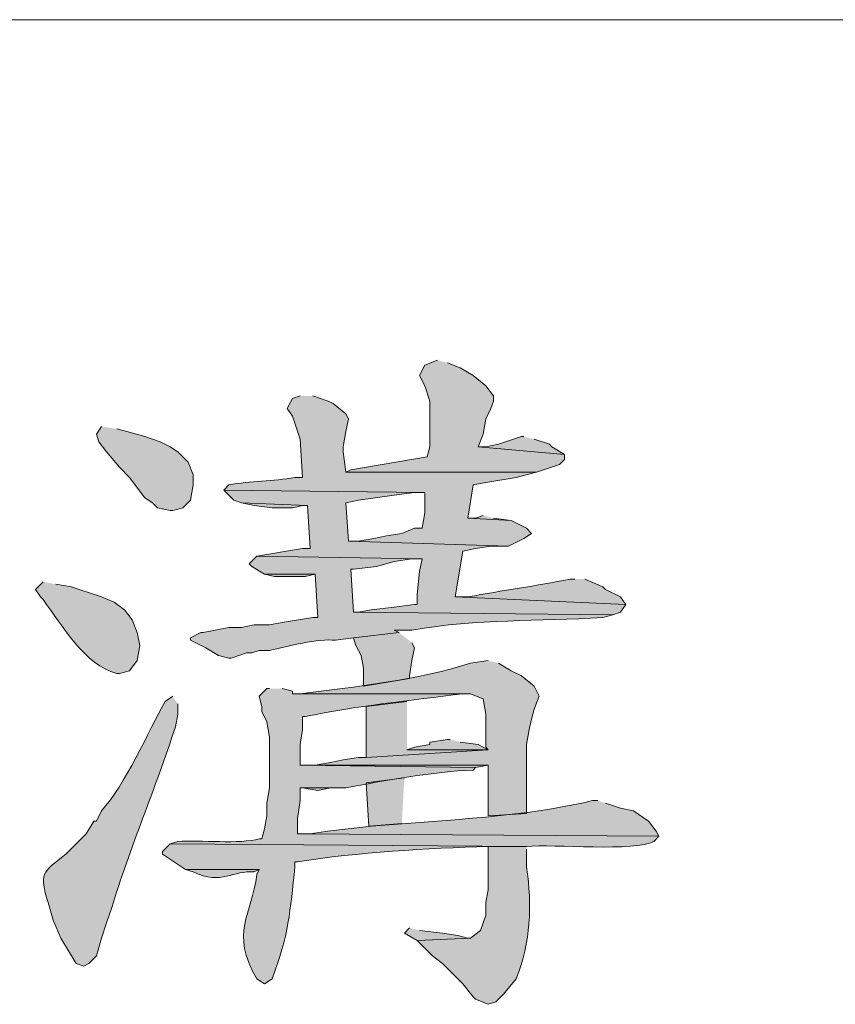
# Model space of a CAD drawing. Units: inches. Extents: x 5 to 205, y 3 to 294.
# Drawn here: x 37 to 44, y 139 to 148 of the extents above; entities that cross this region are included whole.
import ezdxf

# ---------------------------------------------------------------- set-up
doc = ezdxf.new("R2010")
doc.units = ezdxf.units.IN
doc.header["$MEASUREMENT"] = 0
doc.layers.add('圖層 1', color=7, linetype='Continuous')

# ---------------------------------------------------------------- blocks, each defined once
blk = doc.blocks.new('block 16')
at = {"layer": '圖層 1'}
for points in [[(40.5142, 144.7069), (40.4084, 144.6648), (40.366, 144.5801), (40.4084, 144.4953), (40.4508, 144.3682), (40.4508, 143.9872), (40.4296, 143.9028), (39.7947, 143.797), (39.7523, 143.7756), (41.3398, 143.7756), (41.5303, 143.839), (41.5725, 143.8814), (41.5725, 143.9238), (40.853, 143.9872), (40.8952, 144.0933), (40.9164, 144.2201), (40.9588, 144.3048), (40.98, 144.3682), (40.98, 144.4106), (40.9164, 144.4953), (40.8106, 144.5801), (40.7047, 144.6435), (40.5989, 144.6858)], [(37.7202, 144.1567), (37.678, 144.0933), (37.699, 144.0295), (37.7626, 143.9451), (37.8683, 143.818), (37.9531, 143.7333), (38.08, 143.5641), (38.1436, 143.5217), (38.186, 143.4794), (38.2917, 143.458), (38.3129, 143.458), (38.3975, 143.4794), (38.4611, 143.5428), (38.4823, 143.6699), (38.4823, 143.7546), (38.4399, 143.8604), (38.3553, 143.9451), (38.2917, 143.9872), (38.2072, 144.0295), (38.08, 144.0719), (37.9319, 144.1143), (37.8473, 144.1357)], [(41.2339, 144.0719), (41.2127, 144.0719), (41.0223, 144.0085), (40.9164, 143.9872), (40.853, 143.9872), (41.5725, 143.9238), (41.4667, 143.9872), (41.4456, 144.0085), (41.3186, 144.0509)], [(38.7363, 143.6275), (38.8209, 143.5428), (38.8845, 143.5217), (39.4348, 143.5004), (39.4558, 143.1407), (39.3925, 143.1407), (39.0114, 143.0773), (40.3872, 143.056), (40.366, 142.9502), (40.3449, 142.7597), (40.3449, 142.6749), (40.3238, 142.6749), (40.1543, 142.6539), (39.964, 142.6326), (39.8581, 142.6115), (39.8157, 142.6115), (41.9747, 142.5902), (42.0383, 142.6115), (42.0807, 142.6749), (40.6625, 142.7387), (40.7259, 143.1194), (40.8318, 143.1407), (40.9588, 143.1617), (41.1069, 143.1617), (39.7735, 143.2041), (39.7523, 143.5217), (39.8581, 143.5428), (40.1543, 143.5851), (40.3238, 143.6065), (40.4084, 143.6065)], [(38.8845, 143.5217), (38.9902, 143.5004), (39.1384, 143.4794), (39.3077, 143.4794), (39.3925, 143.5004), (39.4348, 143.5004)], [(40.8952, 143.416), (40.8318, 143.3946), (40.7683, 143.3946), (41.1281, 143.3736), (40.98, 143.3946)], [(39.075, 142.9288), (39.1596, 142.9078), (39.4136, 142.9078), (39.4982, 142.9288)], [(40.1967, 142.442), (39.8157, 142.3997), (39.8369, 142.3363), (39.8792, 142.2515), (39.9004, 142.1458), (39.9004, 141.9976), (40.2815, 142.061), (40.2815, 142.0824), (40.3026, 142.2095), (40.3238, 142.3153), (40.3026, 142.3576)], [(40.2603, 141.8705), (39.9216, 141.8285), (39.9216, 141.4051), (40.9376, 141.4685), (40.2603, 141.4685)], [(40.6201, 141.5532), (40.5989, 141.5532), (40.4508, 141.5319), (40.4508, 141.5108), (40.3238, 141.4898), (40.2603, 141.4685), (40.9376, 141.4685), (40.853, 141.5108), (40.7047, 141.5319)], [(39.4982, 141.3413), (39.3713, 141.3413), (40.8318, 141.3203), (40.9376, 141.3413)], [(40.2391, 141.2356), (39.9216, 141.1932), (39.9428, 140.8335), (40.2179, 140.8545)], [(39.7523, 141.1512), (39.3713, 141.1512), (39.3925, 141.1512), (39.5194, 141.1298), (39.6252, 141.1512)], [(40.2815, 139.9867), (40.2391, 139.9443), (40.3449, 139.881), (40.7894, 139.9023), (40.7683, 139.9023), (40.6835, 139.9233), (40.5566, 139.9443), (40.366, 139.9657)]]:
    blk.add_hatch(color=7, dxfattribs=at).paths.add_polyline_path(points)
h = blk.add_hatch(color=7, dxfattribs=at)
edge = h.paths.add_edge_path()
edge.add_spline(control_points=[(39.3713, 144.4106), (39.3713, 144.4106), (39.3077, 144.3896), (39.3077, 144.3896), (39.3077, 144.3896), (39.2655, 144.3048), (39.2655, 144.3048), (39.2655, 144.3048), (39.3077, 144.2414), (39.3077, 144.2414), (39.3077, 144.2414), (39.3713, 144.0509), (39.3713, 144.0509), (39.3713, 144.0509), (39.3925, 143.7333), (39.3925, 143.7333), (39.3925, 143.7333), (39.3289, 143.7333), (39.3289, 143.7333), (39.1472, 143.6968), (38.9606, 143.7067), (38.7785, 143.6699), (38.7785, 143.6699), (38.7363, 143.6275), (38.7363, 143.6275), (38.7363, 143.6275), (40.4084, 143.6065), (40.4084, 143.6065), (40.4084, 143.6065), (40.4084, 143.437), (40.4084, 143.437), (40.4084, 143.437), (40.3872, 143.3099), (40.3872, 143.3099), (40.3872, 143.3099), (40.3238, 143.3099), (40.3238, 143.3099), (40.3238, 143.3099), (40.2179, 143.2678), (40.2179, 143.2678), (40.2179, 143.2678), (40.0909, 143.2465), (40.0909, 143.2465), (40.0909, 143.2465), (39.985, 143.2255), (39.985, 143.2255), (39.985, 143.2255), (39.8581, 143.2041), (39.8581, 143.2041), (39.8581, 143.2041), (39.7735, 143.2041), (39.7735, 143.2041), (39.7735, 143.2041), (41.1069, 143.1617), (41.1069, 143.1617), (41.1069, 143.1617), (41.2339, 143.2255), (41.2339, 143.2255), (41.2339, 143.2255), (41.2974, 143.2678), (41.2974, 143.2678), (41.2974, 143.2678), (41.255, 143.3099), (41.255, 143.3099), (41.255, 143.3099), (41.1281, 143.3736), (41.1281, 143.3736), (41.1281, 143.3736), (40.7683, 143.3946), (40.7683, 143.3946), (40.7683, 143.3946), (40.8106, 143.6699), (40.8106, 143.6699), (40.8106, 143.6699), (40.9164, 143.6909), (40.9164, 143.6909), (40.9164, 143.6909), (41.1705, 143.7333), (41.1705, 143.7333), (41.1705, 143.7333), (41.3398, 143.7756), (41.3398, 143.7756), (41.3398, 143.7756), (39.7523, 143.7756), (39.7523, 143.7756), (39.7523, 143.7756), (39.7311, 143.9451), (39.7311, 143.9451), (39.7311, 143.9451), (39.7311, 143.9872), (39.7311, 143.9872), (39.7311, 143.9872), (39.7523, 144.1143), (39.7523, 144.1143), (39.7523, 144.1143), (39.7735, 144.2201), (39.7735, 144.2201), (39.7735, 144.2201), (39.7523, 144.2624), (39.7523, 144.2624), (39.7523, 144.2624), (39.6464, 144.3472), (39.6464, 144.3472), (39.6464, 144.3472), (39.6042, 144.3682), (39.6042, 144.3682), (39.6042, 144.3682), (39.477, 144.4106), (39.477, 144.4106)], knot_values=[0, 0, 0, 0, 0.352778, 0.352778, 0.352778, 0.705556, 0.705556, 0.705556, 1.058334, 1.058334, 1.058334, 1.411112, 1.411112, 1.411112, 1.76389, 1.76389, 1.76389, 2.116668, 2.116668, 2.116668, 2.469446, 2.469446, 2.469446, 2.822224, 2.822224, 2.822224, 3.175002, 3.175002, 3.175002, 3.52778, 3.52778, 3.52778, 3.880558, 3.880558, 3.880558, 4.233336, 4.233336, 4.233336, 4.586114, 4.586114, 4.586114, 4.938892, 4.938892, 4.938892, 5.29167, 5.29167, 5.29167, 5.644448, 5.644448, 5.644448, 5.997226, 5.997226, 5.997226, 6.350004, 6.350004, 6.350004, 6.702782, 6.702782, 6.702782, 7.05556, 7.05556, 7.05556, 7.408338, 7.408338, 7.408338, 7.761116, 7.761116, 7.761116, 8.113894, 8.113894, 8.113894, 8.466672, 8.466672, 8.466672, 8.81945, 8.81945, 8.81945, 9.172228, 9.172228, 9.172228, 9.525006, 9.525006, 9.525006, 9.877784, 9.877784, 9.877784, 10.230562, 10.230562, 10.230562, 10.58334, 10.58334, 10.58334, 10.936118, 10.936118, 10.936118, 11.288896, 11.288896, 11.288896, 11.641674, 11.641674, 11.641674, 11.994452, 11.994452, 11.994452, 12.34723, 12.34723, 12.34723, 12.700008, 12.700008, 12.700008, 12.700008], degree=3, periodic=0)
edge.add_line((39.477, 144.4106), (39.3713, 144.4106))
h = blk.add_hatch(color=7, dxfattribs=at)
edge = h.paths.add_edge_path()
edge.add_spline(control_points=[(39.0114, 143.0773), (39.0114, 143.0773), (38.9479, 143.0136), (38.9479, 143.0136), (38.9479, 143.0136), (38.9691, 142.9926), (38.9691, 142.9926), (38.9691, 142.9926), (39.075, 142.9288), (39.075, 142.9288), (39.075, 142.9288), (39.4982, 142.9288), (39.4982, 142.9288), (39.4982, 142.9288), (39.5194, 142.5692), (39.5194, 142.5692), (39.5194, 142.5692), (39.477, 142.5692), (39.477, 142.5692), (39.477, 142.5692), (39.2231, 142.5268), (39.2231, 142.5268), (39.2231, 142.5268), (39.1172, 142.5058), (39.1172, 142.5058), (39.1172, 142.5058), (38.9902, 142.5058), (38.9902, 142.5058), (38.9902, 142.5058), (38.8845, 142.4844), (38.8845, 142.4844), (38.8845, 142.4844), (38.7785, 142.4844), (38.7785, 142.4844), (38.7785, 142.4844), (38.5668, 142.442), (38.5668, 142.442), (38.5668, 142.442), (38.5458, 142.442), (38.5458, 142.442), (38.5458, 142.442), (38.4611, 142.3997), (38.4611, 142.3997), (38.4611, 142.3997), (38.4611, 142.3787), (38.4611, 142.3787), (38.4611, 142.3787), (38.588, 142.3153), (38.588, 142.3153), (38.588, 142.3153), (38.694, 142.2515), (38.694, 142.2515), (38.694, 142.2515), (38.7785, 142.2305), (38.7785, 142.2305), (38.7785, 142.2305), (38.7997, 142.2305), (38.7997, 142.2305), (38.7997, 142.2305), (38.9267, 142.2729), (38.9267, 142.2729), (38.9267, 142.2729), (38.9691, 142.2729), (38.9691, 142.2729), (38.9691, 142.2729), (39.0326, 142.2939), (39.0326, 142.2939), (39.0326, 142.2939), (39.1172, 142.2939), (39.1172, 142.2939), (39.272, 142.3277), (39.5177, 142.3952), (39.6675, 142.3787), (39.6675, 142.3787), (39.8157, 142.3997), (39.8157, 142.3997), (39.8157, 142.3997), (40.1967, 142.442), (40.1967, 142.442), (40.1967, 142.442), (40.1543, 142.4634), (40.1543, 142.4634), (40.1543, 142.4634), (40.3026, 142.4634), (40.3026, 142.4634), (40.8504, 142.5616), (41.3513, 142.5313), (41.8901, 142.5692), (41.8901, 142.5692), (41.9747, 142.5902), (41.9747, 142.5902), (41.9747, 142.5902), (39.8157, 142.6115), (39.8157, 142.6115), (39.8157, 142.6115), (39.7947, 142.9712), (39.7947, 142.9712), (39.7947, 142.9712), (39.8157, 142.9712), (39.8157, 142.9712), (39.8157, 142.9712), (40.0062, 142.9926), (40.0062, 142.9926), (40.0062, 142.9926), (40.1543, 143.0349), (40.1543, 143.0349), (40.1543, 143.0349), (40.3026, 143.056), (40.3026, 143.056), (40.3026, 143.056), (40.3872, 143.056), (40.3872, 143.056)], knot_values=[0, 0, 0, 0, 0.352778, 0.352778, 0.352778, 0.705556, 0.705556, 0.705556, 1.058334, 1.058334, 1.058334, 1.411112, 1.411112, 1.411112, 1.76389, 1.76389, 1.76389, 2.116668, 2.116668, 2.116668, 2.469446, 2.469446, 2.469446, 2.822224, 2.822224, 2.822224, 3.175002, 3.175002, 3.175002, 3.52778, 3.52778, 3.52778, 3.880558, 3.880558, 3.880558, 4.233336, 4.233336, 4.233336, 4.586114, 4.586114, 4.586114, 4.938892, 4.938892, 4.938892, 5.29167, 5.29167, 5.29167, 5.644448, 5.644448, 5.644448, 5.997226, 5.997226, 5.997226, 6.350004, 6.350004, 6.350004, 6.702782, 6.702782, 6.702782, 7.05556, 7.05556, 7.05556, 7.408338, 7.408338, 7.408338, 7.761116, 7.761116, 7.761116, 8.113894, 8.113894, 8.113894, 8.466672, 8.466672, 8.466672, 8.81945, 8.81945, 8.81945, 9.172228, 9.172228, 9.172228, 9.525006, 9.525006, 9.525006, 9.877784, 9.877784, 9.877784, 10.230562, 10.230562, 10.230562, 10.58334, 10.58334, 10.58334, 10.936118, 10.936118, 10.936118, 11.288896, 11.288896, 11.288896, 11.641674, 11.641674, 11.641674, 11.994452, 11.994452, 11.994452, 12.34723, 12.34723, 12.34723, 12.700008, 12.700008, 12.700008, 13.052786, 13.052786, 13.052786, 13.052786], degree=3, periodic=0)
edge.add_line((40.3872, 143.056), (39.0114, 143.0773))
h = blk.add_hatch(color=7, dxfattribs=at)
edge = h.paths.add_edge_path()
edge.add_spline(control_points=[(37.2334, 142.8654), (37.2334, 142.8654), (37.1698, 142.8021), (37.1698, 142.8021), (37.1698, 142.8021), (37.2122, 142.7387), (37.2122, 142.7387), (37.2122, 142.7387), (37.2334, 142.7173), (37.2334, 142.7173), (37.3919, 142.5058), (37.5795, 142.1706), (37.8473, 142.1034), (37.8473, 142.1034), (37.8683, 142.1034), (37.8683, 142.1034), (37.8683, 142.1034), (37.9531, 142.1248), (37.9531, 142.1248), (37.9531, 142.1248), (38.0167, 142.2095), (38.0167, 142.2095), (38.0167, 142.2095), (38.0377, 142.3363), (38.0377, 142.3363), (38.0377, 142.3363), (38.0167, 142.442), (38.0167, 142.442), (38.0167, 142.442), (37.9743, 142.5482), (37.9743, 142.5482), (37.9743, 142.5482), (37.9107, 142.6326), (37.9107, 142.6326), (37.9107, 142.6326), (37.8261, 142.6963), (37.8261, 142.6963), (37.8261, 142.6963), (37.7202, 142.7387), (37.7202, 142.7387), (37.7202, 142.7387), (37.4663, 142.8231), (37.4663, 142.8231), (37.4663, 142.8231), (37.3392, 142.8444), (37.3392, 142.8444)], knot_values=[0, 0, 0, 0, 0.352778, 0.352778, 0.352778, 0.705556, 0.705556, 0.705556, 1.058334, 1.058334, 1.058334, 1.411112, 1.411112, 1.411112, 1.76389, 1.76389, 1.76389, 2.116668, 2.116668, 2.116668, 2.469446, 2.469446, 2.469446, 2.822224, 2.822224, 2.822224, 3.175002, 3.175002, 3.175002, 3.52778, 3.52778, 3.52778, 3.880558, 3.880558, 3.880558, 4.233336, 4.233336, 4.233336, 4.586114, 4.586114, 4.586114, 4.938892, 4.938892, 4.938892, 5.29167, 5.29167, 5.29167, 5.29167], degree=3, periodic=0)
edge.add_line((37.3392, 142.8444), (37.2334, 142.8654))
h = blk.add_hatch(color=7, dxfattribs=at)
edge = h.paths.add_edge_path()
edge.add_spline(control_points=[(41.6573, 142.8868), (41.6573, 142.8868), (41.6149, 142.8868), (41.6149, 142.8868), (41.3391, 142.83), (41.0564, 142.7934), (40.7683, 142.7387), (40.7683, 142.7387), (40.6625, 142.7387), (40.6625, 142.7387), (40.6625, 142.7387), (42.0807, 142.6749), (42.0807, 142.6749), (42.0807, 142.6749), (42.0383, 142.7387), (42.0383, 142.7387), (42.0383, 142.7387), (41.9113, 142.8021), (41.9113, 142.8021), (41.9113, 142.8021), (41.8901, 142.8231), (41.8901, 142.8231), (41.8901, 142.8231), (41.7418, 142.8868), (41.7418, 142.8868)], knot_values=[0, 0, 0, 0, 0.352778, 0.352778, 0.352778, 0.705556, 0.705556, 0.705556, 1.058334, 1.058334, 1.058334, 1.411112, 1.411112, 1.411112, 1.76389, 1.76389, 1.76389, 2.116668, 2.116668, 2.116668, 2.469446, 2.469446, 2.469446, 2.822224, 2.822224, 2.822224, 2.822224], degree=3, periodic=0)
edge.add_line((41.7418, 142.8868), (41.6573, 142.8868))
h = blk.add_hatch(color=7, dxfattribs=at)
edge = h.paths.add_edge_path()
edge.add_spline(control_points=[(40.9376, 142.2095), (40.9376, 142.2095), (40.7894, 142.1881), (40.7894, 142.1881), (40.3449, 142.0462), (39.8338, 141.9918), (39.3713, 141.9342), (39.3713, 141.9342), (39.3077, 141.9342), (39.3077, 141.9342), (39.3077, 141.9342), (40.7894, 141.9342), (40.7894, 141.9342), (40.7894, 141.9342), (40.8952, 141.8919), (40.8952, 141.8919), (40.8952, 141.8919), (40.9164, 141.7647), (40.9164, 141.7647), (40.9164, 141.7647), (40.9164, 141.4898), (40.9164, 141.4898), (40.9164, 141.4898), (40.9376, 141.4685), (40.9376, 141.4685), (40.9376, 141.4685), (39.9216, 141.4051), (39.9216, 141.4051), (39.9216, 141.4051), (39.8581, 141.4051), (39.8581, 141.4051), (39.8581, 141.4051), (39.7311, 141.3837), (39.7311, 141.3837), (39.7311, 141.3837), (39.6252, 141.3627), (39.6252, 141.3627), (39.6252, 141.3627), (39.4982, 141.3413), (39.4982, 141.3413), (39.4982, 141.3413), (40.9376, 141.3413), (40.9376, 141.3413), (40.9376, 141.3413), (40.9376, 140.9183), (40.9376, 140.9183), (40.9376, 140.9183), (41.255, 140.9393), (41.255, 140.9393), (41.255, 140.9393), (41.255, 141.5108), (41.255, 141.5108), (41.255, 141.5108), (41.2762, 141.638), (41.2762, 141.638), (41.2762, 141.638), (41.2974, 141.7224), (41.2974, 141.7224), (41.2974, 141.7224), (41.3186, 141.8071), (41.3186, 141.8071), (41.3186, 141.8071), (41.361, 141.9129), (41.361, 141.9129), (41.361, 141.9129), (41.3186, 141.9976), (41.3186, 141.9976), (41.3186, 141.9976), (41.2127, 142.0824), (41.2127, 142.0824), (41.2127, 142.0824), (41.1281, 142.1248), (41.1281, 142.1248), (41.1281, 142.1248), (41.0223, 142.1881), (41.0223, 142.1881)], knot_values=[0, 0, 0, 0, 0.352778, 0.352778, 0.352778, 0.705556, 0.705556, 0.705556, 1.058334, 1.058334, 1.058334, 1.411112, 1.411112, 1.411112, 1.76389, 1.76389, 1.76389, 2.116668, 2.116668, 2.116668, 2.469446, 2.469446, 2.469446, 2.822224, 2.822224, 2.822224, 3.175002, 3.175002, 3.175002, 3.52778, 3.52778, 3.52778, 3.880558, 3.880558, 3.880558, 4.233336, 4.233336, 4.233336, 4.586114, 4.586114, 4.586114, 4.938892, 4.938892, 4.938892, 5.29167, 5.29167, 5.29167, 5.644448, 5.644448, 5.644448, 5.997226, 5.997226, 5.997226, 6.350004, 6.350004, 6.350004, 6.702782, 6.702782, 6.702782, 7.05556, 7.05556, 7.05556, 7.408338, 7.408338, 7.408338, 7.761116, 7.761116, 7.761116, 8.113894, 8.113894, 8.113894, 8.466672, 8.466672, 8.466672, 8.81945, 8.81945, 8.81945, 8.81945], degree=3, periodic=0)
edge.add_line((41.0223, 142.1881), (40.9376, 142.2095))
h = blk.add_hatch(color=7, dxfattribs=at)
edge = h.paths.add_edge_path()
edge.add_spline(control_points=[(39.1172, 141.9766), (39.1172, 141.9766), (39.096, 141.9766), (39.096, 141.9766), (39.096, 141.9766), (39.0326, 141.9129), (39.0326, 141.9129), (39.0326, 141.9129), (39.0538, 141.8285), (39.0538, 141.8285), (39.0538, 141.8285), (39.0538, 141.7861), (39.0538, 141.7861), (39.0538, 141.7861), (39.096, 141.7013), (39.096, 141.7013), (39.096, 141.7013), (39.1172, 141.5742), (39.1172, 141.5742), (39.1172, 141.5742), (39.1172, 141.1512), (39.1172, 141.1512), (39.1172, 141.1512), (39.096, 141.024), (39.096, 141.024), (39.096, 141.024), (39.096, 140.9183), (39.096, 140.9183), (39.096, 140.9183), (39.075, 140.8122), (39.075, 140.8122), (39.075, 140.8122), (39.0538, 140.7278), (39.0538, 140.7278), (39.0538, 140.7278), (39.0326, 140.7278), (39.0326, 140.7278), (38.8674, 140.6819), (38.5405, 140.7185), (38.3553, 140.7064), (38.3553, 140.7064), (38.2917, 140.6854), (38.2917, 140.6854), (38.2917, 140.6854), (41.255, 140.664), (41.255, 140.664), (41.4731, 140.6854), (42.1666, 140.6189), (42.3134, 140.7064), (42.3134, 140.7064), (42.3558, 140.7488), (42.3558, 140.7488), (42.3558, 140.7488), (39.3501, 140.7701), (39.3501, 140.7701), (39.3501, 140.7701), (39.3501, 140.8969), (39.3501, 140.8969), (39.3501, 140.8969), (39.3713, 141.0451), (39.3713, 141.0451), (39.3713, 141.0451), (39.3713, 141.1512), (39.3713, 141.1512), (39.3713, 141.1512), (39.7523, 141.1512), (39.7523, 141.1512), (40.061, 141.2111), (40.4864, 141.2886), (40.8106, 141.2993), (40.8106, 141.2993), (40.8318, 141.3203), (40.8318, 141.3203), (40.8318, 141.3203), (39.3713, 141.3413), (39.3713, 141.3413), (39.3713, 141.3413), (39.3713, 141.5108), (39.3713, 141.5108), (39.3713, 141.5108), (39.3925, 141.638), (39.3925, 141.638), (39.3925, 141.638), (39.3925, 141.7437), (39.3925, 141.7437), (39.3925, 141.7437), (39.4136, 141.7437), (39.4136, 141.7437), (39.8317, 141.8323), (40.3004, 141.8795), (40.7259, 141.9342), (40.7259, 141.9342), (40.7894, 141.9342), (40.7894, 141.9342), (40.7894, 141.9342), (39.3077, 141.9342), (39.3077, 141.9342), (39.3077, 141.9342), (39.3077, 141.9553), (39.3077, 141.9553), (39.3077, 141.9553), (39.2231, 141.9766), (39.2231, 141.9766)], knot_values=[0, 0, 0, 0, 0.352778, 0.352778, 0.352778, 0.705556, 0.705556, 0.705556, 1.058334, 1.058334, 1.058334, 1.411112, 1.411112, 1.411112, 1.76389, 1.76389, 1.76389, 2.116668, 2.116668, 2.116668, 2.469446, 2.469446, 2.469446, 2.822224, 2.822224, 2.822224, 3.175002, 3.175002, 3.175002, 3.52778, 3.52778, 3.52778, 3.880558, 3.880558, 3.880558, 4.233336, 4.233336, 4.233336, 4.586114, 4.586114, 4.586114, 4.938892, 4.938892, 4.938892, 5.29167, 5.29167, 5.29167, 5.644448, 5.644448, 5.644448, 5.997226, 5.997226, 5.997226, 6.350004, 6.350004, 6.350004, 6.702782, 6.702782, 6.702782, 7.05556, 7.05556, 7.05556, 7.408338, 7.408338, 7.408338, 7.761116, 7.761116, 7.761116, 8.113894, 8.113894, 8.113894, 8.466672, 8.466672, 8.466672, 8.81945, 8.81945, 8.81945, 9.172228, 9.172228, 9.172228, 9.525006, 9.525006, 9.525006, 9.877784, 9.877784, 9.877784, 10.230562, 10.230562, 10.230562, 10.58334, 10.58334, 10.58334, 10.936118, 10.936118, 10.936118, 11.288896, 11.288896, 11.288896, 11.641674, 11.641674, 11.641674, 11.994452, 11.994452, 11.994452, 11.994452], degree=3, periodic=0)
edge.add_line((39.2231, 141.9766), (39.1172, 141.9766))
h = blk.add_hatch(color=7, dxfattribs=at)
edge = h.paths.add_edge_path()
edge.add_spline(control_points=[(38.3129, 141.9129), (38.3129, 141.9129), (38.2494, 141.8705), (38.2494, 141.8705), (38.1069, 141.6135), (37.9167, 141.1784), (37.7202, 140.9607), (37.7202, 140.9607), (37.678, 140.8759), (37.678, 140.8759), (37.678, 140.8759), (37.6568, 140.8759), (37.6568, 140.8759), (37.6568, 140.8759), (37.5933, 140.7701), (37.5933, 140.7701), (37.5933, 140.7701), (37.4239, 140.6006), (37.4239, 140.6006), (37.2214, 140.4439), (37.2014, 140.4401), (37.2758, 140.1986), (37.2758, 140.1986), (37.3182, 140.0505), (37.3182, 140.0505), (37.3182, 140.0505), (37.3815, 139.9023), (37.3815, 139.9023), (37.3815, 139.9023), (37.5085, 139.6904), (37.5085, 139.6904), (37.5085, 139.6904), (37.5721, 139.6694), (37.5721, 139.6694), (37.5721, 139.6694), (37.6144, 139.6904), (37.6144, 139.6904), (37.6144, 139.6904), (37.678, 139.7538), (37.678, 139.7538), (37.678, 139.7538), (37.7202, 139.9023), (37.7202, 139.9023), (37.7202, 139.9023), (37.7626, 140.0291), (37.7626, 140.0291), (37.7626, 140.0291), (37.805, 140.1562), (37.805, 140.1562), (37.951, 140.6423), (38.1739, 141.1581), (38.3341, 141.659), (38.3341, 141.659), (38.3553, 141.7647), (38.3553, 141.7647), (38.3553, 141.7647), (38.3553, 141.8495), (38.3553, 141.8495)], knot_values=[0, 0, 0, 0, 0.352778, 0.352778, 0.352778, 0.705556, 0.705556, 0.705556, 1.058334, 1.058334, 1.058334, 1.411112, 1.411112, 1.411112, 1.76389, 1.76389, 1.76389, 2.116668, 2.116668, 2.116668, 2.469446, 2.469446, 2.469446, 2.822224, 2.822224, 2.822224, 3.175002, 3.175002, 3.175002, 3.52778, 3.52778, 3.52778, 3.880558, 3.880558, 3.880558, 4.233336, 4.233336, 4.233336, 4.586114, 4.586114, 4.586114, 4.938892, 4.938892, 4.938892, 5.29167, 5.29167, 5.29167, 5.644448, 5.644448, 5.644448, 5.997226, 5.997226, 5.997226, 6.350004, 6.350004, 6.350004, 6.702782, 6.702782, 6.702782, 6.702782], degree=3, periodic=0)
edge.add_line((38.3553, 141.8495), (38.3129, 141.9129))
h = blk.add_hatch(color=7, dxfattribs=at)
edge = h.paths.add_edge_path()
edge.add_spline(control_points=[(41.8478, 141.0451), (41.8478, 141.0451), (41.8054, 141.0451), (41.8054, 141.0451), (41.007, 140.859), (40.2348, 140.8924), (39.4558, 140.7701), (39.4558, 140.7701), (39.3501, 140.7701), (39.3501, 140.7701), (39.3501, 140.7701), (42.3558, 140.7488), (42.3558, 140.7488), (42.3558, 140.7488), (42.3346, 140.7912), (42.3346, 140.7912), (42.3346, 140.7912), (42.271, 140.8759), (42.271, 140.8759), (42.271, 140.8759), (42.1441, 140.9607), (42.1441, 140.9607), (42.1441, 140.9607), (42.0383, 140.9817), (42.0383, 140.9817), (42.0383, 140.9817), (41.9113, 141.024), (41.9113, 141.024)], knot_values=[0, 0, 0, 0, 0.352778, 0.352778, 0.352778, 0.705556, 0.705556, 0.705556, 1.058334, 1.058334, 1.058334, 1.411112, 1.411112, 1.411112, 1.76389, 1.76389, 1.76389, 2.116668, 2.116668, 2.116668, 2.469446, 2.469446, 2.469446, 2.822224, 2.822224, 2.822224, 3.175002, 3.175002, 3.175002, 3.175002], degree=3, periodic=0)
edge.add_line((41.9113, 141.024), (41.8478, 141.0451))
h = blk.add_hatch(color=7, dxfattribs=at)
edge = h.paths.add_edge_path()
edge.add_spline(control_points=[(38.2917, 140.6854), (38.2917, 140.6854), (38.2282, 140.622), (38.2282, 140.622), (38.2282, 140.622), (38.2282, 140.6006), (38.2282, 140.6006), (38.2282, 140.6006), (38.4187, 140.4735), (38.4187, 140.4735), (38.4187, 140.4735), (39.0326, 140.4735), (39.0326, 140.4735), (39.0326, 140.4735), (39.0114, 140.4315), (39.0114, 140.4315), (38.9723, 140.0877), (38.7835, 139.955), (39.0114, 139.5637), (39.0114, 139.5637), (39.075, 139.5213), (39.075, 139.5213), (39.075, 139.5213), (39.1384, 139.5637), (39.1384, 139.5637), (39.2774, 139.9182), (39.2891, 140.1325), (39.3289, 140.4949), (39.3289, 140.4949), (39.3289, 140.5373), (39.3289, 140.5373), (39.3289, 140.5373), (39.3501, 140.5373), (39.3501, 140.5373), (39.8493, 140.6168), (40.4303, 140.6485), (40.9376, 140.664), (40.9376, 140.664), (41.255, 140.664), (41.255, 140.664)], knot_values=[0, 0, 0, 0, 0.352778, 0.352778, 0.352778, 0.705556, 0.705556, 0.705556, 1.058334, 1.058334, 1.058334, 1.411112, 1.411112, 1.411112, 1.76389, 1.76389, 1.76389, 2.116668, 2.116668, 2.116668, 2.469446, 2.469446, 2.469446, 2.822224, 2.822224, 2.822224, 3.175002, 3.175002, 3.175002, 3.52778, 3.52778, 3.52778, 3.880558, 3.880558, 3.880558, 4.233336, 4.233336, 4.233336, 4.586114, 4.586114, 4.586114, 4.586114], degree=3, periodic=0)
edge.add_line((41.255, 140.664), (38.2917, 140.6854))
h = blk.add_hatch(color=7, dxfattribs=at)
edge = h.paths.add_edge_path()
edge.add_spline(control_points=[(41.255, 140.664), (41.255, 140.664), (40.9376, 140.664), (40.9376, 140.664), (40.9376, 140.664), (40.9376, 140.3044), (40.9376, 140.3044), (40.9376, 140.3044), (40.9164, 140.1986), (40.9164, 140.1986), (40.9164, 140.1986), (40.9164, 140.0928), (40.9164, 140.0928), (40.9164, 140.0928), (40.874, 139.9657), (40.874, 139.9657), (40.874, 139.9657), (40.7894, 139.9023), (40.7894, 139.9023), (40.7894, 139.9023), (40.3449, 139.881), (40.3449, 139.881), (40.3449, 139.881), (40.472, 139.7538), (40.472, 139.7538), (40.472, 139.7538), (40.5566, 139.6904), (40.5566, 139.6904), (40.5566, 139.6904), (40.7259, 139.5213), (40.7259, 139.5213), (40.7259, 139.5213), (40.8106, 139.4152), (40.8106, 139.4152), (40.8106, 139.4152), (40.8318, 139.3942), (40.8318, 139.3942), (40.8318, 139.3942), (40.9376, 139.3518), (40.9376, 139.3518), (40.9376, 139.3518), (41.0011, 139.3732), (41.0011, 139.3732), (41.0011, 139.3732), (41.0645, 139.4365), (41.0645, 139.4365), (41.0645, 139.4365), (41.1705, 139.5637), (41.1705, 139.5637), (41.2883, 139.8775), (41.3055, 140.1635), (41.255, 140.4949), (41.255, 140.4949), (41.255, 140.643), (41.255, 140.643)], knot_values=[0, 0, 0, 0, 0.352778, 0.352778, 0.352778, 0.705556, 0.705556, 0.705556, 1.058334, 1.058334, 1.058334, 1.411112, 1.411112, 1.411112, 1.76389, 1.76389, 1.76389, 2.116668, 2.116668, 2.116668, 2.469446, 2.469446, 2.469446, 2.822224, 2.822224, 2.822224, 3.175002, 3.175002, 3.175002, 3.52778, 3.52778, 3.52778, 3.880558, 3.880558, 3.880558, 4.233336, 4.233336, 4.233336, 4.586114, 4.586114, 4.586114, 4.938892, 4.938892, 4.938892, 5.29167, 5.29167, 5.29167, 5.644448, 5.644448, 5.644448, 5.997226, 5.997226, 5.997226, 6.350004, 6.350004, 6.350004, 6.350004], degree=3, periodic=0)
edge.add_line((41.255, 140.643), (41.255, 140.664))
h = blk.add_hatch(color=7, dxfattribs=at)
edge = h.paths.add_edge_path()
edge.add_spline(control_points=[(38.4187, 140.4735), (38.4187, 140.4735), (38.4823, 140.4525), (38.4823, 140.4525), (38.721, 140.3378), (38.8175, 140.4697), (38.9902, 140.4525), (38.9902, 140.4525), (39.0326, 140.4735), (39.0326, 140.4735)], knot_values=[0, 0, 0, 0, 0.352778, 0.352778, 0.352778, 0.705556, 0.705556, 0.705556, 1.058334, 1.058334, 1.058334, 1.058334], degree=3, periodic=0)
edge.add_line((39.0326, 140.4735), (38.4187, 140.4735))
at = {"layer": '圖層 1', "lineweight": 0}
for points in [[(40.5142, 144.7069), (40.4084, 144.6648), (40.366, 144.5801), (40.4084, 144.4953), (40.4508, 144.3682), (40.4508, 143.9872), (40.4296, 143.9028), (39.7947, 143.797), (39.7523, 143.7756), (41.3398, 143.7756), (41.5303, 143.839), (41.5725, 143.8814), (41.5725, 143.9238), (40.853, 143.9872), (40.8952, 144.0933), (40.9164, 144.2201), (40.9588, 144.3048), (40.98, 144.3682), (40.98, 144.4106), (40.9164, 144.4953), (40.8106, 144.5801), (40.7047, 144.6435), (40.5989, 144.6858)], [(37.7202, 144.1567), (37.678, 144.0933), (37.699, 144.0295), (37.7626, 143.9451), (37.8683, 143.818), (37.9531, 143.7333), (38.08, 143.5641), (38.1436, 143.5217), (38.186, 143.4794), (38.2917, 143.458), (38.3129, 143.458), (38.3975, 143.4794), (38.4611, 143.5428), (38.4823, 143.6699), (38.4823, 143.7546), (38.4399, 143.8604), (38.3553, 143.9451), (38.2917, 143.9872), (38.2072, 144.0295), (38.08, 144.0719), (37.9319, 144.1143), (37.8473, 144.1357)], [(41.2339, 144.0719), (41.2127, 144.0719), (41.0223, 144.0085), (40.9164, 143.9872), (40.853, 143.9872), (41.5725, 143.9238), (41.4667, 143.9872), (41.4456, 144.0085), (41.3186, 144.0509)], [(38.7363, 143.6275), (38.8209, 143.5428), (38.8845, 143.5217), (39.4348, 143.5004), (39.4558, 143.1407), (39.3925, 143.1407), (39.0114, 143.0773), (40.3872, 143.056), (40.366, 142.9502), (40.3449, 142.7597), (40.3449, 142.6749), (40.3238, 142.6749), (40.1543, 142.6539), (39.964, 142.6326), (39.8581, 142.6115), (39.8157, 142.6115), (41.9747, 142.5902), (42.0383, 142.6115), (42.0807, 142.6749), (40.6625, 142.7387), (40.7259, 143.1194), (40.8318, 143.1407), (40.9588, 143.1617), (41.1069, 143.1617), (39.7735, 143.2041), (39.7523, 143.5217), (39.8581, 143.5428), (40.1543, 143.5851), (40.3238, 143.6065), (40.4084, 143.6065)], [(38.8845, 143.5217), (38.9902, 143.5004), (39.1384, 143.4794), (39.3077, 143.4794), (39.3925, 143.5004), (39.4348, 143.5004)], [(40.8952, 143.416), (40.8318, 143.3946), (40.7683, 143.3946), (41.1281, 143.3736), (40.98, 143.3946)], [(39.075, 142.9288), (39.1596, 142.9078), (39.4136, 142.9078), (39.4982, 142.9288)], [(40.1967, 142.442), (39.8157, 142.3997), (39.8369, 142.3363), (39.8792, 142.2515), (39.9004, 142.1458), (39.9004, 141.9976), (40.2815, 142.061), (40.2815, 142.0824), (40.3026, 142.2095), (40.3238, 142.3153), (40.3026, 142.3576)], [(40.2603, 141.8705), (39.9216, 141.8285), (39.9216, 141.4051), (40.9376, 141.4685), (40.2603, 141.4685)], [(40.6201, 141.5532), (40.5989, 141.5532), (40.4508, 141.5319), (40.4508, 141.5108), (40.3238, 141.4898), (40.2603, 141.4685), (40.9376, 141.4685), (40.853, 141.5108), (40.7047, 141.5319)], [(39.4982, 141.3413), (39.3713, 141.3413), (40.8318, 141.3203), (40.9376, 141.3413)], [(40.2391, 141.2356), (39.9216, 141.1932), (39.9428, 140.8335), (40.2179, 140.8545)], [(39.7523, 141.1512), (39.3713, 141.1512), (39.3925, 141.1512), (39.5194, 141.1298), (39.6252, 141.1512)], [(40.2815, 139.9867), (40.2391, 139.9443), (40.3449, 139.881), (40.7894, 139.9023), (40.7683, 139.9023), (40.6835, 139.9233), (40.5566, 139.9443), (40.366, 139.9657)]]:
    blk.add_lwpolyline(points, dxfattribs=at)
for points, knots in [([(39.3713, 144.4106), (39.3713, 144.4106), (39.3077, 144.3896), (39.3077, 144.3896), (39.3077, 144.3896), (39.2655, 144.3048), (39.2655, 144.3048), (39.2655, 144.3048), (39.3077, 144.2414), (39.3077, 144.2414), (39.3077, 144.2414), (39.3713, 144.0509), (39.3713, 144.0509), (39.3713, 144.0509), (39.3925, 143.7333), (39.3925, 143.7333), (39.3925, 143.7333), (39.3289, 143.7333), (39.3289, 143.7333), (39.1472, 143.6968), (38.9606, 143.7067), (38.7785, 143.6699), (38.7785, 143.6699), (38.7363, 143.6275), (38.7363, 143.6275), (38.7363, 143.6275), (40.4084, 143.6065), (40.4084, 143.6065), (40.4084, 143.6065), (40.4084, 143.437), (40.4084, 143.437), (40.4084, 143.437), (40.3872, 143.3099), (40.3872, 143.3099), (40.3872, 143.3099), (40.3238, 143.3099), (40.3238, 143.3099), (40.3238, 143.3099), (40.2179, 143.2678), (40.2179, 143.2678), (40.2179, 143.2678), (40.0909, 143.2465), (40.0909, 143.2465), (40.0909, 143.2465), (39.985, 143.2255), (39.985, 143.2255), (39.985, 143.2255), (39.8581, 143.2041), (39.8581, 143.2041), (39.8581, 143.2041), (39.7735, 143.2041), (39.7735, 143.2041), (39.7735, 143.2041), (41.1069, 143.1617), (41.1069, 143.1617), (41.1069, 143.1617), (41.2339, 143.2255), (41.2339, 143.2255), (41.2339, 143.2255), (41.2974, 143.2678), (41.2974, 143.2678), (41.2974, 143.2678), (41.255, 143.3099), (41.255, 143.3099), (41.255, 143.3099), (41.1281, 143.3736), (41.1281, 143.3736), (41.1281, 143.3736), (40.7683, 143.3946), (40.7683, 143.3946), (40.7683, 143.3946), (40.8106, 143.6699), (40.8106, 143.6699), (40.8106, 143.6699), (40.9164, 143.6909), (40.9164, 143.6909), (40.9164, 143.6909), (41.1705, 143.7333), (41.1705, 143.7333), (41.1705, 143.7333), (41.3398, 143.7756), (41.3398, 143.7756), (41.3398, 143.7756), (39.7523, 143.7756), (39.7523, 143.7756), (39.7523, 143.7756), (39.7311, 143.9451), (39.7311, 143.9451), (39.7311, 143.9451), (39.7311, 143.9872), (39.7311, 143.9872), (39.7311, 143.9872), (39.7523, 144.1143), (39.7523, 144.1143), (39.7523, 144.1143), (39.7735, 144.2201), (39.7735, 144.2201), (39.7735, 144.2201), (39.7523, 144.2624), (39.7523, 144.2624), (39.7523, 144.2624), (39.6464, 144.3472), (39.6464, 144.3472), (39.6464, 144.3472), (39.6042, 144.3682), (39.6042, 144.3682), (39.6042, 144.3682), (39.477, 144.4106), (39.477, 144.4106)], [0, 0, 0, 0, 1, 1, 1, 2, 2, 2, 3, 3, 3, 4, 4, 4, 5, 5, 5, 6, 6, 6, 7, 7, 7, 8, 8, 8, 9, 9, 9, 10, 10, 10, 11, 11, 11, 12, 12, 12, 13, 13, 13, 14, 14, 14, 15, 15, 15, 16, 16, 16, 17, 17, 17, 18, 18, 18, 19, 19, 19, 20, 20, 20, 21, 21, 21, 22, 22, 22, 23, 23, 23, 24, 24, 24, 25, 25, 25, 26, 26, 26, 27, 27, 27, 28, 28, 28, 29, 29, 29, 30, 30, 30, 31, 31, 31, 32, 32, 32, 33, 33, 33, 34, 34, 34, 35, 35, 35, 36, 36, 36, 36]), ([(39.0114, 143.0773), (39.0114, 143.0773), (38.9479, 143.0136), (38.9479, 143.0136), (38.9479, 143.0136), (38.9691, 142.9926), (38.9691, 142.9926), (38.9691, 142.9926), (39.075, 142.9288), (39.075, 142.9288), (39.075, 142.9288), (39.4982, 142.9288), (39.4982, 142.9288), (39.4982, 142.9288), (39.5194, 142.5692), (39.5194, 142.5692), (39.5194, 142.5692), (39.477, 142.5692), (39.477, 142.5692), (39.477, 142.5692), (39.2231, 142.5268), (39.2231, 142.5268), (39.2231, 142.5268), (39.1172, 142.5058), (39.1172, 142.5058), (39.1172, 142.5058), (38.9902, 142.5058), (38.9902, 142.5058), (38.9902, 142.5058), (38.8845, 142.4844), (38.8845, 142.4844), (38.8845, 142.4844), (38.7785, 142.4844), (38.7785, 142.4844), (38.7785, 142.4844), (38.5668, 142.442), (38.5668, 142.442), (38.5668, 142.442), (38.5458, 142.442), (38.5458, 142.442), (38.5458, 142.442), (38.4611, 142.3997), (38.4611, 142.3997), (38.4611, 142.3997), (38.4611, 142.3787), (38.4611, 142.3787), (38.4611, 142.3787), (38.588, 142.3153), (38.588, 142.3153), (38.588, 142.3153), (38.694, 142.2515), (38.694, 142.2515), (38.694, 142.2515), (38.7785, 142.2305), (38.7785, 142.2305), (38.7785, 142.2305), (38.7997, 142.2305), (38.7997, 142.2305), (38.7997, 142.2305), (38.9267, 142.2729), (38.9267, 142.2729), (38.9267, 142.2729), (38.9691, 142.2729), (38.9691, 142.2729), (38.9691, 142.2729), (39.0326, 142.2939), (39.0326, 142.2939), (39.0326, 142.2939), (39.1172, 142.2939), (39.1172, 142.2939), (39.272, 142.3277), (39.5177, 142.3952), (39.6675, 142.3787), (39.6675, 142.3787), (39.8157, 142.3997), (39.8157, 142.3997), (39.8157, 142.3997), (40.1967, 142.442), (40.1967, 142.442), (40.1967, 142.442), (40.1543, 142.4634), (40.1543, 142.4634), (40.1543, 142.4634), (40.3026, 142.4634), (40.3026, 142.4634), (40.8504, 142.5616), (41.3513, 142.5313), (41.8901, 142.5692), (41.8901, 142.5692), (41.9747, 142.5902), (41.9747, 142.5902), (41.9747, 142.5902), (39.8157, 142.6115), (39.8157, 142.6115), (39.8157, 142.6115), (39.7947, 142.9712), (39.7947, 142.9712), (39.7947, 142.9712), (39.8157, 142.9712), (39.8157, 142.9712), (39.8157, 142.9712), (40.0062, 142.9926), (40.0062, 142.9926), (40.0062, 142.9926), (40.1543, 143.0349), (40.1543, 143.0349), (40.1543, 143.0349), (40.3026, 143.056), (40.3026, 143.056), (40.3026, 143.056), (40.3872, 143.056), (40.3872, 143.056)], [0, 0, 0, 0, 1, 1, 1, 2, 2, 2, 3, 3, 3, 4, 4, 4, 5, 5, 5, 6, 6, 6, 7, 7, 7, 8, 8, 8, 9, 9, 9, 10, 10, 10, 11, 11, 11, 12, 12, 12, 13, 13, 13, 14, 14, 14, 15, 15, 15, 16, 16, 16, 17, 17, 17, 18, 18, 18, 19, 19, 19, 20, 20, 20, 21, 21, 21, 22, 22, 22, 23, 23, 23, 24, 24, 24, 25, 25, 25, 26, 26, 26, 27, 27, 27, 28, 28, 28, 29, 29, 29, 30, 30, 30, 31, 31, 31, 32, 32, 32, 33, 33, 33, 34, 34, 34, 35, 35, 35, 36, 36, 36, 37, 37, 37, 37]), ([(37.2334, 142.8654), (37.2334, 142.8654), (37.1698, 142.8021), (37.1698, 142.8021), (37.1698, 142.8021), (37.2122, 142.7387), (37.2122, 142.7387), (37.2122, 142.7387), (37.2334, 142.7173), (37.2334, 142.7173), (37.3919, 142.5058), (37.5795, 142.1706), (37.8473, 142.1034), (37.8473, 142.1034), (37.8683, 142.1034), (37.8683, 142.1034), (37.8683, 142.1034), (37.9531, 142.1248), (37.9531, 142.1248), (37.9531, 142.1248), (38.0167, 142.2095), (38.0167, 142.2095), (38.0167, 142.2095), (38.0377, 142.3363), (38.0377, 142.3363), (38.0377, 142.3363), (38.0167, 142.442), (38.0167, 142.442), (38.0167, 142.442), (37.9743, 142.5482), (37.9743, 142.5482), (37.9743, 142.5482), (37.9107, 142.6326), (37.9107, 142.6326), (37.9107, 142.6326), (37.8261, 142.6963), (37.8261, 142.6963), (37.8261, 142.6963), (37.7202, 142.7387), (37.7202, 142.7387), (37.7202, 142.7387), (37.4663, 142.8231), (37.4663, 142.8231), (37.4663, 142.8231), (37.3392, 142.8444), (37.3392, 142.8444)], [0, 0, 0, 0, 1, 1, 1, 2, 2, 2, 3, 3, 3, 4, 4, 4, 5, 5, 5, 6, 6, 6, 7, 7, 7, 8, 8, 8, 9, 9, 9, 10, 10, 10, 11, 11, 11, 12, 12, 12, 13, 13, 13, 14, 14, 14, 15, 15, 15, 15]), ([(41.6573, 142.8868), (41.6573, 142.8868), (41.6149, 142.8868), (41.6149, 142.8868), (41.3391, 142.83), (41.0564, 142.7934), (40.7683, 142.7387), (40.7683, 142.7387), (40.6625, 142.7387), (40.6625, 142.7387), (40.6625, 142.7387), (42.0807, 142.6749), (42.0807, 142.6749), (42.0807, 142.6749), (42.0383, 142.7387), (42.0383, 142.7387), (42.0383, 142.7387), (41.9113, 142.8021), (41.9113, 142.8021), (41.9113, 142.8021), (41.8901, 142.8231), (41.8901, 142.8231), (41.8901, 142.8231), (41.7418, 142.8868), (41.7418, 142.8868)], [0, 0, 0, 0, 1, 1, 1, 2, 2, 2, 3, 3, 3, 4, 4, 4, 5, 5, 5, 6, 6, 6, 7, 7, 7, 8, 8, 8, 8]), ([(40.9376, 142.2095), (40.9376, 142.2095), (40.7894, 142.1881), (40.7894, 142.1881), (40.3449, 142.0462), (39.8338, 141.9918), (39.3713, 141.9342), (39.3713, 141.9342), (39.3077, 141.9342), (39.3077, 141.9342), (39.3077, 141.9342), (40.7894, 141.9342), (40.7894, 141.9342), (40.7894, 141.9342), (40.8952, 141.8919), (40.8952, 141.8919), (40.8952, 141.8919), (40.9164, 141.7647), (40.9164, 141.7647), (40.9164, 141.7647), (40.9164, 141.4898), (40.9164, 141.4898), (40.9164, 141.4898), (40.9376, 141.4685), (40.9376, 141.4685), (40.9376, 141.4685), (39.9216, 141.4051), (39.9216, 141.4051), (39.9216, 141.4051), (39.8581, 141.4051), (39.8581, 141.4051), (39.8581, 141.4051), (39.7311, 141.3837), (39.7311, 141.3837), (39.7311, 141.3837), (39.6252, 141.3627), (39.6252, 141.3627), (39.6252, 141.3627), (39.4982, 141.3413), (39.4982, 141.3413), (39.4982, 141.3413), (40.9376, 141.3413), (40.9376, 141.3413), (40.9376, 141.3413), (40.9376, 140.9183), (40.9376, 140.9183), (40.9376, 140.9183), (41.255, 140.9393), (41.255, 140.9393), (41.255, 140.9393), (41.255, 141.5108), (41.255, 141.5108), (41.255, 141.5108), (41.2762, 141.638), (41.2762, 141.638), (41.2762, 141.638), (41.2974, 141.7224), (41.2974, 141.7224), (41.2974, 141.7224), (41.3186, 141.8071), (41.3186, 141.8071), (41.3186, 141.8071), (41.361, 141.9129), (41.361, 141.9129), (41.361, 141.9129), (41.3186, 141.9976), (41.3186, 141.9976), (41.3186, 141.9976), (41.2127, 142.0824), (41.2127, 142.0824), (41.2127, 142.0824), (41.1281, 142.1248), (41.1281, 142.1248), (41.1281, 142.1248), (41.0223, 142.1881), (41.0223, 142.1881)], [0, 0, 0, 0, 1, 1, 1, 2, 2, 2, 3, 3, 3, 4, 4, 4, 5, 5, 5, 6, 6, 6, 7, 7, 7, 8, 8, 8, 9, 9, 9, 10, 10, 10, 11, 11, 11, 12, 12, 12, 13, 13, 13, 14, 14, 14, 15, 15, 15, 16, 16, 16, 17, 17, 17, 18, 18, 18, 19, 19, 19, 20, 20, 20, 21, 21, 21, 22, 22, 22, 23, 23, 23, 24, 24, 24, 25, 25, 25, 25]), ([(39.1172, 141.9766), (39.1172, 141.9766), (39.096, 141.9766), (39.096, 141.9766), (39.096, 141.9766), (39.0326, 141.9129), (39.0326, 141.9129), (39.0326, 141.9129), (39.0538, 141.8285), (39.0538, 141.8285), (39.0538, 141.8285), (39.0538, 141.7861), (39.0538, 141.7861), (39.0538, 141.7861), (39.096, 141.7013), (39.096, 141.7013), (39.096, 141.7013), (39.1172, 141.5742), (39.1172, 141.5742), (39.1172, 141.5742), (39.1172, 141.1512), (39.1172, 141.1512), (39.1172, 141.1512), (39.096, 141.024), (39.096, 141.024), (39.096, 141.024), (39.096, 140.9183), (39.096, 140.9183), (39.096, 140.9183), (39.075, 140.8122), (39.075, 140.8122), (39.075, 140.8122), (39.0538, 140.7278), (39.0538, 140.7278), (39.0538, 140.7278), (39.0326, 140.7278), (39.0326, 140.7278), (38.8674, 140.6819), (38.5405, 140.7185), (38.3553, 140.7064), (38.3553, 140.7064), (38.2917, 140.6854), (38.2917, 140.6854), (38.2917, 140.6854), (41.255, 140.664), (41.255, 140.664), (41.4731, 140.6854), (42.1666, 140.6189), (42.3134, 140.7064), (42.3134, 140.7064), (42.3558, 140.7488), (42.3558, 140.7488), (42.3558, 140.7488), (39.3501, 140.7701), (39.3501, 140.7701), (39.3501, 140.7701), (39.3501, 140.8969), (39.3501, 140.8969), (39.3501, 140.8969), (39.3713, 141.0451), (39.3713, 141.0451), (39.3713, 141.0451), (39.3713, 141.1512), (39.3713, 141.1512), (39.3713, 141.1512), (39.7523, 141.1512), (39.7523, 141.1512), (40.061, 141.2111), (40.4864, 141.2886), (40.8106, 141.2993), (40.8106, 141.2993), (40.8318, 141.3203), (40.8318, 141.3203), (40.8318, 141.3203), (39.3713, 141.3413), (39.3713, 141.3413), (39.3713, 141.3413), (39.3713, 141.5108), (39.3713, 141.5108), (39.3713, 141.5108), (39.3925, 141.638), (39.3925, 141.638), (39.3925, 141.638), (39.3925, 141.7437), (39.3925, 141.7437), (39.3925, 141.7437), (39.4136, 141.7437), (39.4136, 141.7437), (39.8317, 141.8323), (40.3004, 141.8795), (40.7259, 141.9342), (40.7259, 141.9342), (40.7894, 141.9342), (40.7894, 141.9342), (40.7894, 141.9342), (39.3077, 141.9342), (39.3077, 141.9342), (39.3077, 141.9342), (39.3077, 141.9553), (39.3077, 141.9553), (39.3077, 141.9553), (39.2231, 141.9766), (39.2231, 141.9766)], [0, 0, 0, 0, 1, 1, 1, 2, 2, 2, 3, 3, 3, 4, 4, 4, 5, 5, 5, 6, 6, 6, 7, 7, 7, 8, 8, 8, 9, 9, 9, 10, 10, 10, 11, 11, 11, 12, 12, 12, 13, 13, 13, 14, 14, 14, 15, 15, 15, 16, 16, 16, 17, 17, 17, 18, 18, 18, 19, 19, 19, 20, 20, 20, 21, 21, 21, 22, 22, 22, 23, 23, 23, 24, 24, 24, 25, 25, 25, 26, 26, 26, 27, 27, 27, 28, 28, 28, 29, 29, 29, 30, 30, 30, 31, 31, 31, 32, 32, 32, 33, 33, 33, 34, 34, 34, 34]), ([(38.3129, 141.9129), (38.3129, 141.9129), (38.2494, 141.8705), (38.2494, 141.8705), (38.1069, 141.6135), (37.9167, 141.1784), (37.7202, 140.9607), (37.7202, 140.9607), (37.678, 140.8759), (37.678, 140.8759), (37.678, 140.8759), (37.6568, 140.8759), (37.6568, 140.8759), (37.6568, 140.8759), (37.5933, 140.7701), (37.5933, 140.7701), (37.5933, 140.7701), (37.4239, 140.6006), (37.4239, 140.6006), (37.2214, 140.4439), (37.2014, 140.4401), (37.2758, 140.1986), (37.2758, 140.1986), (37.3182, 140.0505), (37.3182, 140.0505), (37.3182, 140.0505), (37.3815, 139.9023), (37.3815, 139.9023), (37.3815, 139.9023), (37.5085, 139.6904), (37.5085, 139.6904), (37.5085, 139.6904), (37.5721, 139.6694), (37.5721, 139.6694), (37.5721, 139.6694), (37.6144, 139.6904), (37.6144, 139.6904), (37.6144, 139.6904), (37.678, 139.7538), (37.678, 139.7538), (37.678, 139.7538), (37.7202, 139.9023), (37.7202, 139.9023), (37.7202, 139.9023), (37.7626, 140.0291), (37.7626, 140.0291), (37.7626, 140.0291), (37.805, 140.1562), (37.805, 140.1562), (37.951, 140.6423), (38.1739, 141.1581), (38.3341, 141.659), (38.3341, 141.659), (38.3553, 141.7647), (38.3553, 141.7647), (38.3553, 141.7647), (38.3553, 141.8495), (38.3553, 141.8495)], [0, 0, 0, 0, 1, 1, 1, 2, 2, 2, 3, 3, 3, 4, 4, 4, 5, 5, 5, 6, 6, 6, 7, 7, 7, 8, 8, 8, 9, 9, 9, 10, 10, 10, 11, 11, 11, 12, 12, 12, 13, 13, 13, 14, 14, 14, 15, 15, 15, 16, 16, 16, 17, 17, 17, 18, 18, 18, 19, 19, 19, 19]), ([(41.8478, 141.0451), (41.8478, 141.0451), (41.8054, 141.0451), (41.8054, 141.0451), (41.007, 140.859), (40.2348, 140.8924), (39.4558, 140.7701), (39.4558, 140.7701), (39.3501, 140.7701), (39.3501, 140.7701), (39.3501, 140.7701), (42.3558, 140.7488), (42.3558, 140.7488), (42.3558, 140.7488), (42.3346, 140.7912), (42.3346, 140.7912), (42.3346, 140.7912), (42.271, 140.8759), (42.271, 140.8759), (42.271, 140.8759), (42.1441, 140.9607), (42.1441, 140.9607), (42.1441, 140.9607), (42.0383, 140.9817), (42.0383, 140.9817), (42.0383, 140.9817), (41.9113, 141.024), (41.9113, 141.024)], [0, 0, 0, 0, 1, 1, 1, 2, 2, 2, 3, 3, 3, 4, 4, 4, 5, 5, 5, 6, 6, 6, 7, 7, 7, 8, 8, 8, 9, 9, 9, 9]), ([(38.2917, 140.6854), (38.2917, 140.6854), (38.2282, 140.622), (38.2282, 140.622), (38.2282, 140.622), (38.2282, 140.6006), (38.2282, 140.6006), (38.2282, 140.6006), (38.4187, 140.4735), (38.4187, 140.4735), (38.4187, 140.4735), (39.0326, 140.4735), (39.0326, 140.4735), (39.0326, 140.4735), (39.0114, 140.4315), (39.0114, 140.4315), (38.9723, 140.0877), (38.7835, 139.955), (39.0114, 139.5637), (39.0114, 139.5637), (39.075, 139.5213), (39.075, 139.5213), (39.075, 139.5213), (39.1384, 139.5637), (39.1384, 139.5637), (39.2774, 139.9182), (39.2891, 140.1325), (39.3289, 140.4949), (39.3289, 140.4949), (39.3289, 140.5373), (39.3289, 140.5373), (39.3289, 140.5373), (39.3501, 140.5373), (39.3501, 140.5373), (39.8493, 140.6168), (40.4303, 140.6485), (40.9376, 140.664), (40.9376, 140.664), (41.255, 140.664), (41.255, 140.664)], [0, 0, 0, 0, 1, 1, 1, 2, 2, 2, 3, 3, 3, 4, 4, 4, 5, 5, 5, 6, 6, 6, 7, 7, 7, 8, 8, 8, 9, 9, 9, 10, 10, 10, 11, 11, 11, 12, 12, 12, 13, 13, 13, 13]), ([(41.255, 140.664), (41.255, 140.664), (40.9376, 140.664), (40.9376, 140.664), (40.9376, 140.664), (40.9376, 140.3044), (40.9376, 140.3044), (40.9376, 140.3044), (40.9164, 140.1986), (40.9164, 140.1986), (40.9164, 140.1986), (40.9164, 140.0928), (40.9164, 140.0928), (40.9164, 140.0928), (40.874, 139.9657), (40.874, 139.9657), (40.874, 139.9657), (40.7894, 139.9023), (40.7894, 139.9023), (40.7894, 139.9023), (40.3449, 139.881), (40.3449, 139.881), (40.3449, 139.881), (40.472, 139.7538), (40.472, 139.7538), (40.472, 139.7538), (40.5566, 139.6904), (40.5566, 139.6904), (40.5566, 139.6904), (40.7259, 139.5213), (40.7259, 139.5213), (40.7259, 139.5213), (40.8106, 139.4152), (40.8106, 139.4152), (40.8106, 139.4152), (40.8318, 139.3942), (40.8318, 139.3942), (40.8318, 139.3942), (40.9376, 139.3518), (40.9376, 139.3518), (40.9376, 139.3518), (41.0011, 139.3732), (41.0011, 139.3732), (41.0011, 139.3732), (41.0645, 139.4365), (41.0645, 139.4365), (41.0645, 139.4365), (41.1705, 139.5637), (41.1705, 139.5637), (41.2883, 139.8775), (41.3055, 140.1635), (41.255, 140.4949), (41.255, 140.4949), (41.255, 140.643), (41.255, 140.643)], [0, 0, 0, 0, 1, 1, 1, 2, 2, 2, 3, 3, 3, 4, 4, 4, 5, 5, 5, 6, 6, 6, 7, 7, 7, 8, 8, 8, 9, 9, 9, 10, 10, 10, 11, 11, 11, 12, 12, 12, 13, 13, 13, 14, 14, 14, 15, 15, 15, 16, 16, 16, 17, 17, 17, 18, 18, 18, 18]), ([(38.4187, 140.4735), (38.4187, 140.4735), (38.4823, 140.4525), (38.4823, 140.4525), (38.721, 140.3378), (38.8175, 140.4697), (38.9902, 140.4525), (38.9902, 140.4525), (39.0326, 140.4735), (39.0326, 140.4735)], [0, 0, 0, 0, 1, 1, 1, 2, 2, 2, 3, 3, 3, 3])]:
    blk.add_open_spline(points, degree=3, knots=knots, dxfattribs=at)

msp = doc.modelspace()

# ---------------------------------------------------------------- linework, layer by layer
at = {"layer": '圖層 1', "color": 7, "lineweight": 5}
msp.add_lwpolyline([(6.4981, 147.5387), (203.4964, 147.5387)], dxfattribs=at)

# ---------------------------------------------------------------- block references
at = {"layer": '圖層 1'}
msp.add_blockref('block 16', (0, 0), dxfattribs=at)

doc.saveas('drawing.dxf')
